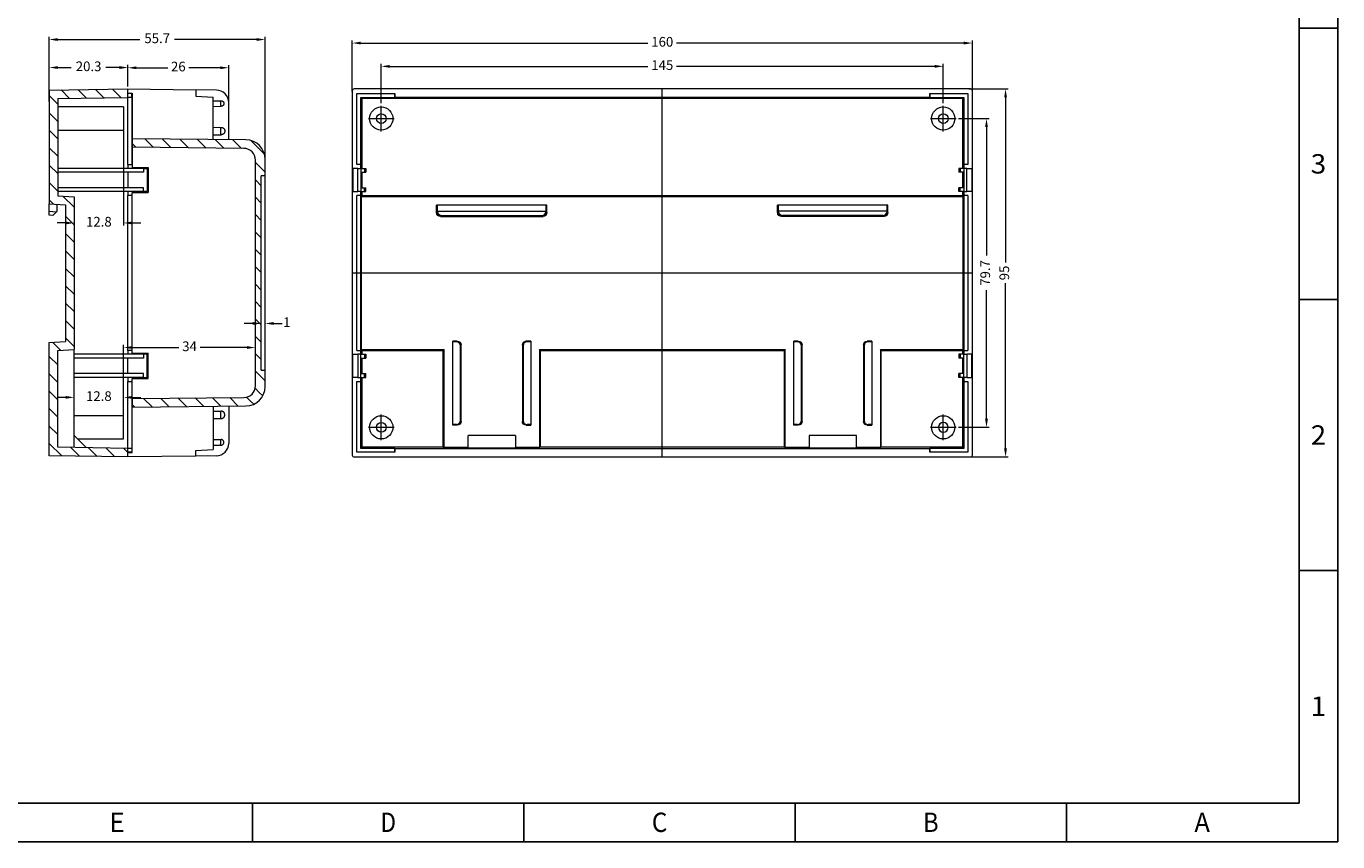
# Model space of a CAD drawing. Units: millimetres. Extents: x -259 to 335, y 280 to 700.
# Drawn here: x -3 to 335, y 280 to 491 of the extents above; entities that cross this region are included whole.
import ezdxf
from ezdxf.enums import TextEntityAlignment as Align
from ezdxf.lldxf.tags import DXFTag

# ---------------------------------------------------------------- set-up
doc = ezdxf.new("R2010")
doc.units = ezdxf.units.MM
doc.header["$MEASUREMENT"] = 0
doc.layers.get('0').update_dxf_attribs({"linetype": 'CONTINUOUS'})
doc.layers.get('Defpoints').update_dxf_attribs({"linetype": 'CONTINUOUS'})
doc.layers.add('1', color=7, linetype='CONTINUOUS')
doc.styles.add('ROMANC', font='romanc.shx', dxfattribs={"bigfont": 'gbcbig.shx'})
doc.styles.add('TEXTSTYLE_0', font='txt', dxfattribs={"width": 0.8})
tags = doc.linetypes.add('CENTER', pattern=[47.5, 22, -8.5, 8.5, -8.5]).pattern_tags.tags
tags[10:11] = [DXFTag(74, 4), DXFTag(75, 0), DXFTag(340, '0'), DXFTag(46, 0.0), DXFTag(50, 0.0), DXFTag(44, 0.0), DXFTag(45, 0.0)]
tags[8:9] = [DXFTag(74, 4), DXFTag(75, 0), DXFTag(340, '0'), DXFTag(46, 0.0), DXFTag(50, 0.0), DXFTag(44, 0.0), DXFTag(45, 0.0)]
tags[6:7] = [DXFTag(74, 4), DXFTag(75, 0), DXFTag(340, '0'), DXFTag(46, 0.0), DXFTag(50, 0.0), DXFTag(44, 0.0), DXFTag(45, 0.0)]
tags[4:5] = [DXFTag(74, 4), DXFTag(75, 0), DXFTag(340, '0'), DXFTag(46, 0.0), DXFTag(50, 0.0), DXFTag(44, 0.0), DXFTag(45, 0.0)]
doc.dimstyles.new('YanXiu', dxfattribs={"dimtxt": 2.5, "dimasz": 2.2, "dimexe": 0.66, "dimexo": 0.66, "dimgap": 0.66, "dimtad": 0, "dimdec": 1, "dimzin": 0, "dimdsep": 46, "dimtxsty": 'ROMANC', "dimcen": 0, "dimclrd": 131, "dimclre": 131, "dimclrt": 42, "dimadec": 0, "dimazin": 0, "dimtfac": 1, "dimtdec": 4, "dimtofl": 0, "dimtmove": 0, "dimatfit": 3, "dimfxl": 0, "dimtolj": 1, "dimtzin": 0, "dimlwd": 0, "dimlwe": 0, "dimarcsym": 0})
pattern_1 = [(315, (0, 0), (2.245064, 2.245064), [])]

# ---------------------------------------------------------------- blocks, each defined once
blk = doc.blocks.new('*D21')
at = {"color": 131, "lineweight": 5}
for p, q in [((3.01, 471.44), (3.01, 488.06)), ((5.21, 487.4), (26.39, 487.4)), ((56.51, 487.4), (35.33, 487.4)), ((58.71, 455.03), (58.71, 488.06))]:
    blk.add_line(p, q, dxfattribs=at)
at = {"color": 131, "lineweight": 18}
for points in [[(5.21, 487.77), (5.21, 487.03), (3.01, 487.4)], [(56.51, 487.77), (56.51, 487.03), (58.71, 487.4)]]:
    blk.add_solid(points, dxfattribs=at)
at = {"layer": 'Defpoints', "color": 0, "lineweight": 18}
for p in [(58.71, 487.4), (3.01, 470.78), (58.71, 454.37)]:
    blk.add_point(p, dxfattribs=at)
at = {"color": 42, "lineweight": 18, "insert": (30.86, 487.4), "char_height": 2.5, "attachment_point": 5, "style": 'ROMANC'}
blk.add_mtext('55.7', dxfattribs=at)
blk = doc.blocks.new('*D22')
at = {"color": 131, "lineweight": 5}
for p, q in [((3.01, 480.41), (3.01, 480.83)), ((23.31, 475.31), (23.31, 480.83)), ((5.21, 480.17), (8.69, 480.17)), ((21.11, 480.17), (17.63, 480.17))]:
    blk.add_line(p, q, dxfattribs=at)
at = {"color": 131, "lineweight": 18}
for points in [[(5.21, 480.54), (5.21, 479.8), (3.01, 480.17)], [(21.11, 480.54), (21.11, 479.8), (23.31, 480.17)]]:
    blk.add_solid(points, dxfattribs=at)
at = {"layer": 'Defpoints', "color": 0, "lineweight": 18}
for p in [(3.01, 480.17), (3.01, 479.75), (23.31, 474.65)]:
    blk.add_point(p, dxfattribs=at)
at = {"color": 42, "lineweight": 18, "insert": (13.16, 480.17), "char_height": 2.5, "attachment_point": 5, "style": 'ROMANC'}
blk.add_mtext('20.3', dxfattribs=at)
blk = doc.blocks.new('*D23')
at = {"color": 131, "lineweight": 5}
for p, q in [((23.31, 478.73), (23.31, 480.77)), ((49.31, 467), (49.31, 480.77)), ((25.51, 480.11), (33.63, 480.11)), ((47.11, 480.11), (38.99, 480.11))]:
    blk.add_line(p, q, dxfattribs=at)
at = {"color": 131, "lineweight": 18}
for points in [[(25.51, 480.48), (25.51, 479.75), (23.31, 480.11)], [(47.11, 480.48), (47.11, 479.75), (49.31, 480.11)]]:
    blk.add_solid(points, dxfattribs=at)
at = {"layer": 'Defpoints', "color": 0, "lineweight": 18}
for p in [(23.31, 480.11), (23.31, 478.07), (49.31, 466.34)]:
    blk.add_point(p, dxfattribs=at)
at = {"color": 42, "lineweight": 18, "insert": (36.31, 480.11), "char_height": 2.5, "attachment_point": 5, "style": 'ROMANC'}
blk.add_mtext('26', dxfattribs=at)
blk = doc.blocks.new('*D24')
at = {"color": 131, "lineweight": 5}
for p, q in [((55.51, 414.11), (53.31, 414.11)), ((57.71, 412.08), (57.71, 414.77)), ((58.71, 412.08), (58.71, 414.77)), ((60.91, 414.11), (63.11, 414.11))]:
    blk.add_line(p, q, dxfattribs=at)
at = {"color": 131, "lineweight": 18}
for points in [[(55.51, 414.48), (55.51, 413.74), (57.71, 414.11)], [(60.91, 414.48), (60.91, 413.74), (58.71, 414.11)]]:
    blk.add_solid(points, dxfattribs=at)
at = {"layer": 'Defpoints', "color": 0, "lineweight": 18}
for p in [(58.71, 414.11), (57.71, 411.42), (58.71, 411.42)]:
    blk.add_point(p, dxfattribs=at)
at = {"color": 42, "lineweight": 18, "insert": (64.31, 414.11), "char_height": 2.5, "attachment_point": 5, "style": 'ROMANC'}
blk.add_mtext('1', dxfattribs=at)
blk = doc.blocks.new('*D25')
at = {"color": 131, "lineweight": 5}
for p, q in [((7.21, 395.03), (5.01, 395.03)), ((9.41, 393.76), (9.41, 395.69)), ((22.21, 387.96), (22.21, 395.69)), ((24.41, 395.03), (26.61, 395.03))]:
    blk.add_line(p, q, dxfattribs=at)
at = {"color": 131, "lineweight": 18}
for points in [[(7.21, 395.4), (7.21, 394.66), (9.41, 395.03)], [(24.41, 395.4), (24.41, 394.66), (22.21, 395.03)]]:
    blk.add_solid(points, dxfattribs=at)
at = {"layer": 'Defpoints', "color": 0, "lineweight": 18}
for p in [(9.41, 395.03), (9.41, 393.1), (22.21, 387.3)]:
    blk.add_point(p, dxfattribs=at)
at = {"color": 42, "lineweight": 18, "insert": (15.81, 395.03), "char_height": 2.5, "attachment_point": 5, "style": 'ROMANC'}
blk.add_mtext('12.8', dxfattribs=at)
blk = doc.blocks.new('*D26')
at = {"color": 131, "lineweight": 5}
for p, q in [((22.21, 394.21), (22.21, 408.55)), ((24.41, 407.89), (36.47, 407.89)), ((54.01, 407.89), (41.95, 407.89)), ((56.21, 403.47), (56.21, 408.55))]:
    blk.add_line(p, q, dxfattribs=at)
at = {"color": 131, "lineweight": 18}
for points in [[(24.41, 408.26), (24.41, 407.53), (22.21, 407.89)], [(54.01, 408.26), (54.01, 407.53), (56.21, 407.89)]]:
    blk.add_solid(points, dxfattribs=at)
at = {"layer": 'Defpoints', "color": 0, "lineweight": 18}
for p in [(56.21, 407.89), (56.21, 402.81), (22.21, 393.55)]:
    blk.add_point(p, dxfattribs=at)
at = {"color": 42, "lineweight": 18, "insert": (39.21, 407.89), "char_height": 2.5, "attachment_point": 5, "style": 'ROMANC'}
blk.add_mtext('34', dxfattribs=at)
blk = doc.blocks.new('*D27')
at = {"color": 131, "lineweight": 5}
for p, q in [((88.68, 470.96), (88.68, 481.14)), ((233.68, 470.96), (233.68, 481.14)), ((90.88, 480.48), (157.49, 480.48)), ((231.48, 480.48), (164.88, 480.48))]:
    blk.add_line(p, q, dxfattribs=at)
at = {"color": 131, "lineweight": 18}
for points in [[(90.88, 480.85), (90.88, 480.11), (88.68, 480.48)], [(231.48, 480.85), (231.48, 480.11), (233.68, 480.48)]]:
    blk.add_solid(points, dxfattribs=at)
at = {"layer": 'Defpoints', "color": 0, "lineweight": 18}
for p in [(233.68, 480.48), (88.68, 470.3), (233.68, 470.3)]:
    blk.add_point(p, dxfattribs=at)
at = {"color": 42, "lineweight": 18, "insert": (161.18, 480.48), "char_height": 2.5, "attachment_point": 5, "style": 'ROMANC'}
blk.add_mtext('145', dxfattribs=at)
blk = doc.blocks.new('*D28')
at = {"color": 131, "lineweight": 5}
for p, q in [((237.64, 467), (245.49, 467)), ((244.83, 464.8), (244.83, 431.62)), ((244.83, 389.5), (244.83, 422.68)), ((237.64, 387.3), (245.49, 387.3))]:
    blk.add_line(p, q, dxfattribs=at)
at = {"color": 131, "lineweight": 18}
for points in [[(244.47, 464.8), (245.2, 464.8), (244.83, 467)], [(244.47, 389.5), (245.2, 389.5), (244.83, 387.3)]]:
    blk.add_solid(points, dxfattribs=at)
at = {"layer": 'Defpoints', "color": 0, "lineweight": 18}
for p in [(236.98, 467), (236.98, 387.3), (244.83, 387.3)]:
    blk.add_point(p, dxfattribs=at)
at = {"color": 42, "lineweight": 18, "insert": (244.83, 427.15), "char_height": 2.5, "attachment_point": 5, "rotation": 90, "style": 'ROMANC'}
blk.add_mtext('79.7', dxfattribs=at)
blk = doc.blocks.new('*D29')
at = {"color": 131, "lineweight": 5}
for p, q in [((240.28, 474.65), (250.41, 474.65)), ((249.75, 472.45), (249.75, 429.84)), ((249.75, 381.85), (249.75, 424.47)), ((240.69, 379.65), (250.41, 379.65))]:
    blk.add_line(p, q, dxfattribs=at)
at = {"color": 131, "lineweight": 18}
for points in [[(249.38, 472.45), (250.11, 472.45), (249.75, 474.65)], [(249.38, 381.85), (250.11, 381.85), (249.75, 379.65)]]:
    blk.add_solid(points, dxfattribs=at)
at = {"layer": 'Defpoints', "color": 0, "lineweight": 18}
for p in [(239.62, 474.65), (240.03, 379.65), (249.75, 379.65)]:
    blk.add_point(p, dxfattribs=at)
at = {"color": 42, "lineweight": 18, "insert": (249.75, 427.15), "char_height": 2.5, "attachment_point": 5, "rotation": 90, "style": 'ROMANC'}
blk.add_mtext('95', dxfattribs=at)
blk = doc.blocks.new('*D30')
at = {"color": 131, "lineweight": 5}
for p, q in [((81.18, 474.01), (81.18, 487.15)), ((83.38, 486.49), (157.49, 486.49)), ((238.98, 486.49), (164.88, 486.49)), ((241.18, 474.01), (241.18, 487.15))]:
    blk.add_line(p, q, dxfattribs=at)
at = {"color": 131, "lineweight": 18}
for points in [[(83.38, 486.86), (83.38, 486.13), (81.18, 486.49)], [(238.98, 486.86), (238.98, 486.13), (241.18, 486.49)]]:
    blk.add_solid(points, dxfattribs=at)
at = {"layer": 'Defpoints', "color": 0, "lineweight": 18}
for p in [(241.18, 486.49), (81.18, 473.35), (241.18, 473.35)]:
    blk.add_point(p, dxfattribs=at)
at = {"color": 42, "lineweight": 18, "insert": (161.18, 486.49), "char_height": 2.5, "attachment_point": 5, "style": 'ROMANC'}
blk.add_mtext('160', dxfattribs=at)
blk = doc.blocks.new('SUN_6HWZ35TKK40GSGJE8VEUYAXIAKM')
at = {"color": 7, "linetype": 'Continuous'}
for p, q in [((0, 0), (0, 420)), ((-10, 10), (-10, 410)), ((-10, 210), (0, 210)), ((-10, 140), (0, 140)), ((-10, 70), (0, 70)), ((-584, 10), (-10, 10)), ((-280, 0), (-280, 10)), ((-210, 0), (-210, 10)), ((-140, 0), (-140, 10)), ((-70, 0), (-70, 10)), ((-594, 0), (0, 0))]:
    blk.add_line(p, q, dxfattribs=at)
at = {"color": 2, "style": 'TEXTSTYLE_0'}
for s, width, p, p2 in [('3', 1.029662, (-6.99, 172.5), (-2.99, 172.5)), ('2', 1.029662, (-6.99, 102.5), (-2.99, 102.5)), ('1', 1.029662, (-6.99, 32.5), (-2.99, 32.5)), ('E', 0.858525, (-316.99, 2.53), (-312.99, 2.53)), ('D', 0.792988, (-246.99, 2.53), (-242.99, 2.53)), ('C', 0.792988, (-176.99, 2.53), (-172.99, 2.53)), ('B', 0.858525, (-106.99, 2.53), (-102.99, 2.53)), ('A', 0.858525, (-36.99, 2.53), (-32.99, 2.53))]:
    blk.add_text(s, height=5, dxfattribs=dict(at, width=width)).set_placement(p, p2, align=Align.FIT)
blk = doc.blocks.new('*D35')
at = {"color": 131, "lineweight": 5}
for p, q in [((22.21, 466.34), (22.21, 439.39)), ((7.21, 440.05), (5.01, 440.05)), ((9.41, 442.71), (9.41, 439.39)), ((24.41, 440.05), (26.61, 440.05))]:
    blk.add_line(p, q, dxfattribs=at)
at = {"color": 131, "lineweight": 18}
for points in [[(7.21, 440.42), (7.21, 439.68), (9.41, 440.05)], [(24.41, 440.42), (24.41, 439.68), (22.21, 440.05)]]:
    blk.add_solid(points, dxfattribs=at)
at = {"layer": 'Defpoints', "color": 0, "lineweight": 18}
for p in [(22.21, 467), (9.41, 443.37), (9.41, 440.05)]:
    blk.add_point(p, dxfattribs=at)
at = {"color": 42, "lineweight": 18, "insert": (15.81, 440.05), "char_height": 2.5, "attachment_point": 5, "style": 'ROMANC'}
blk.add_mtext('12.8', dxfattribs=at)

msp = doc.modelspace()

# ---------------------------------------------------------------- hatches: boundary and pattern name
at = {"layer": '1', "lineweight": 13}
h = msp.add_hatch(dxfattribs=at)
h.set_pattern_fill('ANSI31', color=4, angle=-90, style=0)
h.set_pattern_definition(pattern_1)
h.paths.add_polyline_path([(3.01, 409.23), (7.21, 409.45), (7.21, 444.75), (3.01, 444.97), (3.01, 474.33), (23.31, 474.65), (23.31, 472.45), (5.21, 472.17), (5.21, 447.06), (9.41, 446.84), (9.41, 407.36), (5.21, 407.14), (5.21, 382.14), (23.31, 381.85), (23.31, 379.65), (3.01, 379.97)])
h = msp.add_hatch(dxfattribs=at)
h.set_pattern_fill('ANSI31', color=4, angle=-90, style=0)
h.set_pattern_definition(pattern_1)
edge = h.paths.add_edge_path()
edge.add_line((24.41, 461.8), (53.76, 461.49))
edge.add_ellipse((53.71, 456.5), major_axis=(-5, 0), ratio=1, start_angle=180.0001, end_angle=269.4, ccw=False)
edge.add_line((58.71, 456.5), (58.71, 452.25))
edge.add_line((58.71, 452.25), (57.71, 452.25))
edge.add_line((57.71, 452.25), (57.71, 402.05))
edge.add_line((57.71, 402.05), (58.71, 402.05))
edge.add_line((58.71, 402.05), (58.71, 397.81))
edge.add_ellipse((53.71, 397.81), major_axis=(-5, 0), ratio=1, start_angle=90.6, end_angle=179.9999, ccw=False)
edge.add_line((53.76, 392.81), (24.41, 392.5))
edge.add_line((24.41, 392.5), (24.41, 394.7))
edge.add_line((24.41, 394.7), (53.24, 395))
edge.add_arc((53.21, 398), 3, 270.6001, 360)
edge.add_line((56.21, 398), (56.21, 456.3))
edge.add_arc((53.21, 456.3), 3, 0.0001, 89.4)
edge.add_line((53.24, 459.3), (24.41, 459.6))
edge.add_line((24.41, 459.6), (24.41, 461.8))

# ---------------------------------------------------------------- linework, layer by layer
at = {"layer": '1', "color": 7, "linetype": 'Continuous', "lineweight": 13}
for p, q in [((3.01, 474.33), (23.31, 474.65)), ((3.01, 474.33), (3.01, 444.97)), ((23.31, 474.65), (40.81, 474.41)), ((23.31, 472.45), (23.31, 474.65)), ((40.81, 474.41), (40.81, 472.77)), ((46.15, 474.34), (40.81, 474.41)), ((81.18, 474.15), (81.18, 380.15)), ((240.68, 474.65), (81.68, 474.65)), ((241.18, 380.15), (241.18, 474.15)), ((5.21, 472.17), (23.31, 472.45)), ((5.21, 472.17), (5.21, 447.06)), ((23.31, 473.52), (24.41, 473.52)), ((24.31, 473.45), (23.31, 473.45)), ((24.31, 472.45), (23.31, 472.45)), ((23.31, 455.15), (23.31, 472.45)), ((24.31, 472.45), (24.31, 473.45)), ((24.31, 472.45), (24.31, 455.15)), ((24.41, 473.52), (24.41, 461.8)), ((40.81, 472.77), (45.31, 472.53)), ((45.31, 461.58), (45.31, 472.53)), ((45.31, 471.61), (47.36, 471.6)), ((47.31, 470.17), (47.31, 470.94)), ((49.31, 461.54), (49.31, 471.14)), ((82.38, 455.15), (82.38, 473.45)), ((82.38, 473.45), (92.17, 473.45)), ((83.38, 455.15), (83.38, 472.45)), ((83.38, 472.45), (92.17, 472.45)), ((83.67, 472.17), (83.38, 472.45)), ((238.7, 472.17), (83.67, 472.17)), ((83.67, 472.17), (83.67, 454.15)), ((92.17, 473.45), (92.17, 472.45)), ((92.17, 472.45), (92.17, 473.45)), ((92.17, 473.45), (92.17, 473.45)), ((92.17, 472.45), (92.17, 472.45)), ((230.19, 472.45), (92.17, 472.45)), ((230.19, 473.45), (230.19, 472.45)), ((230.2, 473.45), (230.19, 473.45)), ((230.2, 472.45), (230.19, 472.45)), ((230.2, 472.45), (230.2, 473.45)), ((230.2, 473.45), (239.98, 473.45)), ((230.2, 472.45), (238.98, 472.45)), ((238.7, 472.17), (238.98, 472.45)), ((238.7, 454.15), (238.7, 472.17)), ((238.98, 472.45), (238.98, 455.15)), ((239.98, 473.45), (239.98, 455.15)), ((22.21, 470), (5.21, 470)), ((22.21, 470), (22.21, 464)), ((45.31, 470.15), (47.36, 470.17)), ((5.21, 464), (22.21, 464)), ((45.31, 464.75), (47.37, 464.73)), ((47.31, 462.83), (47.31, 464.73)), ((53.76, 461.49), (24.41, 461.8)), ((24.41, 461.8), (24.41, 459.6)), ((45.31, 462.82), (47.37, 462.83)), ((53.24, 459.3), (24.41, 459.6)), ((24.41, 459.6), (24.41, 454.4)), ((27.31, 454.15), (5.21, 454.15)), ((23.31, 455.15), (23.31, 454.15)), ((23.31, 455.15), (24.31, 455.15)), ((24.41, 454.4), (28.51, 454.4)), ((25.86, 454.4), (25.86, 454.15)), ((27.31, 454.15), (28.31, 454.15)), ((27.31, 454.15), (27.31, 453.15)), ((28.31, 454.15), (28.31, 448.15)), ((28.51, 454.4), (28.51, 447.9)), ((56.21, 398), (56.21, 456.3)), ((58.71, 452.25), (58.71, 456.5)), ((81.3, 454.15), (81.3, 448.15)), ((81.3, 454.15), (81.31, 454.15)), ((81.31, 454.15), (81.31, 448.15)), ((82.61, 454.15), (81.31, 454.15)), ((83.38, 455.15), (82.38, 455.15)), ((82.61, 448.15), (82.61, 454.15)), ((82.61, 454.15), (83.38, 454.15)), ((83.38, 454.15), (83.38, 455.15)), ((83.38, 454.15), (83.38, 448.15)), ((83.38, 454.15), (84.32, 454.15)), ((84.32, 454.15), (84.32, 453.15)), ((84.32, 454.15), (84.67, 454.15)), ((84.67, 454.15), (84.67, 453.15)), ((237.7, 454.15), (237.7, 453.15)), ((238.04, 454.15), (237.7, 454.15)), ((238.04, 454.15), (238.04, 453.15)), ((238.98, 454.15), (238.04, 454.15)), ((239.98, 455.15), (238.98, 455.15)), ((238.98, 455.15), (238.98, 454.15)), ((238.98, 454.15), (238.98, 448.15)), ((239.75, 454.15), (238.98, 454.15)), ((239.75, 448.15), (239.75, 454.15)), ((239.75, 454.15), (241.05, 454.15)), ((241.05, 454.15), (241.05, 448.15)), ((241.06, 454.15), (241.05, 454.15)), ((241.06, 454.15), (241.06, 448.15)), ((27.31, 453.15), (5.21, 453.15)), ((23.31, 453.15), (23.31, 449.15)), ((58.71, 452.25), (57.71, 452.25)), ((57.71, 402.05), (57.71, 452.25)), ((58.71, 402.05), (58.71, 452.25)), ((83.38, 453.15), (84.32, 453.15)), ((83.67, 453.15), (83.67, 449.15)), ((84.32, 453.15), (84.67, 453.15)), ((238.04, 453.15), (237.7, 453.15)), ((238.98, 453.15), (238.04, 453.15)), ((238.7, 449.15), (238.7, 453.15)), ((27.31, 449.15), (5.21, 449.15)), ((27.31, 448.15), (5.21, 448.15)), ((5.21, 447.06), (9.41, 446.84)), ((9.41, 446.84), (9.41, 407.36)), ((23.31, 448.15), (23.31, 447.15)), ((23.31, 407.15), (23.31, 447.15)), ((24.31, 447.15), (23.31, 447.15)), ((24.31, 447.15), (24.31, 407.15)), ((24.41, 406.4), (24.41, 447.9)), ((24.41, 447.9), (28.51, 447.9)), ((25.86, 448.15), (25.86, 447.9)), ((27.31, 448.15), (27.31, 449.15)), ((28.31, 448.15), (27.31, 448.15)), ((81.3, 448.15), (81.31, 448.15)), ((81.31, 448.15), (82.61, 448.15)), ((82.38, 407.15), (82.38, 447.15)), ((83.38, 447.15), (82.38, 447.15)), ((83.38, 448.15), (82.61, 448.15)), ((83.38, 449.15), (84.32, 449.15)), ((83.38, 448.15), (84.32, 448.15)), ((83.38, 447.15), (83.38, 448.15)), ((83.38, 407.15), (83.38, 447.15)), ((83.67, 447.06), (83.6, 446.84)), ((83.6, 407.36), (83.6, 446.84)), ((238.76, 446.84), (83.6, 446.84)), ((83.67, 448.15), (83.67, 447.06)), ((238.7, 447.06), (83.67, 447.06)), ((84.32, 448.15), (84.32, 449.15)), ((84.32, 449.15), (84.67, 449.15)), ((84.32, 448.15), (84.67, 448.15)), ((84.67, 448.15), (84.67, 449.15)), ((238.04, 449.15), (237.7, 449.15)), ((237.7, 448.15), (237.7, 449.15)), ((238.04, 448.15), (237.7, 448.15)), ((238.04, 448.15), (238.04, 449.15)), ((238.98, 449.15), (238.04, 449.15)), ((238.98, 448.15), (238.04, 448.15)), ((238.7, 447.06), (238.7, 448.15)), ((238.76, 446.84), (238.7, 447.06)), ((238.76, 446.84), (238.76, 407.36)), ((238.98, 448.15), (239.75, 448.15)), ((238.98, 448.15), (238.98, 447.15)), ((238.98, 447.15), (238.98, 407.15)), ((239.98, 447.15), (238.98, 447.15)), ((241.05, 448.15), (239.75, 448.15)), ((239.98, 447.15), (239.98, 407.15)), ((241.06, 448.15), (241.05, 448.15)), ((3.01, 444.97), (7.21, 444.75)), ((3.01, 443.06), (3.01, 444.97)), ((5.01, 443.06), (5.01, 444.87)), ((7.21, 444.75), (7.21, 409.45)), ((102.95, 442.73), (102.95, 444.64)), ((131.41, 444.64), (102.95, 444.64)), ((103.07, 444.64), (103.07, 442.84)), ((103.18, 443.06), (103.18, 444.64)), ((131.18, 443.06), (131.18, 444.64)), ((131.29, 444.64), (131.29, 442.84)), ((131.41, 442.73), (131.41, 444.64)), ((190.95, 442.73), (190.95, 444.64)), ((219.41, 444.64), (190.95, 444.64)), ((191.07, 444.64), (191.07, 442.84)), ((191.18, 443.06), (191.18, 444.64)), ((219.18, 443.06), (219.18, 444.64)), ((219.29, 444.64), (219.29, 442.84)), ((219.41, 442.73), (219.41, 444.64)), ((3.01, 443.06), (4.91, 442.96)), ((3.01, 442.06), (3.01, 443.06)), ((3.96, 442.01), (3.01, 442.06)), ((4.91, 442.96), (3.96, 442.01)), ((4.91, 442.96), (5.01, 443.06)), ((102.95, 442.73), (103.07, 442.84)), ((103.18, 443.06), (131.18, 443.06)), ((103.19, 442.96), (103.18, 443.06)), ((104.07, 441.84), (103.95, 441.73)), ((103.95, 441.73), (130.41, 441.73)), ((130.3, 441.84), (104.07, 441.84)), ((104.24, 442.01), (130.13, 442.01)), ((130.41, 441.73), (130.3, 441.84)), ((131.17, 442.96), (131.18, 443.06)), ((131.29, 442.84), (131.41, 442.73)), ((190.95, 442.73), (191.07, 442.84)), ((219.18, 443.06), (191.18, 443.06)), ((191.19, 442.96), (191.18, 443.06)), ((192.07, 441.84), (191.95, 441.73)), ((218.41, 441.73), (191.95, 441.73)), ((192.07, 441.84), (218.3, 441.84)), ((218.13, 442.01), (192.24, 442.01)), ((218.41, 441.73), (218.3, 441.84)), ((219.17, 442.96), (219.18, 443.06)), ((219.29, 442.84), (219.41, 442.73)), ((108.28, 409.56), (107.11, 409.56)), ((107.11, 387.83), (107.11, 409.56)), ((108.17, 409.45), (108.28, 409.56)), ((127.26, 409.54), (126.08, 409.54)), ((127.26, 409.54), (127.26, 387.83)), ((196.28, 409.56), (195.11, 409.56)), ((195.11, 387.83), (195.11, 409.56)), ((196.17, 409.45), (196.28, 409.56)), ((214.08, 409.56), (214.2, 409.45)), ((215.26, 409.56), (214.08, 409.56)), ((215.26, 409.56), (215.26, 387.83)), ((3.01, 409.23), (7.21, 409.45)), ((3.01, 379.97), (3.01, 409.23)), ((5.21, 407.14), (9.41, 407.36)), ((5.21, 382.14), (5.21, 407.14)), ((9.41, 382.07), (9.41, 407.36)), ((27.31, 406.15), (9.41, 406.15)), ((23.31, 407.15), (23.31, 406.15)), ((24.31, 407.15), (23.31, 407.15)), ((24.41, 406.4), (28.51, 406.4)), ((25.86, 406.15), (25.86, 406.4)), ((27.31, 406.15), (27.31, 405.15)), ((28.31, 406.15), (27.31, 406.15)), ((28.31, 400.15), (28.31, 406.15)), ((28.51, 399.9), (28.51, 406.4)), ((81.3, 400.15), (81.3, 406.15)), ((81.3, 406.15), (81.31, 406.15)), ((81.31, 400.15), (81.31, 406.15)), ((81.31, 406.15), (82.61, 406.15)), ((82.38, 407.15), (83.38, 407.15)), ((82.61, 406.15), (82.61, 400.15)), ((83.38, 406.15), (82.61, 406.15)), ((83.38, 406.15), (83.38, 407.15)), ((83.38, 400.15), (83.38, 406.15)), ((83.38, 406.15), (84.32, 406.15)), ((83.6, 407.36), (83.67, 407.14)), ((83.6, 407.36), (104.9, 407.36)), ((83.67, 407.14), (83.67, 406.15)), ((83.67, 407.14), (104.68, 407.14)), ((84.32, 406.15), (84.32, 405.15)), ((84.32, 406.15), (84.67, 406.15)), ((84.67, 406.15), (84.67, 405.15)), ((104.9, 407.36), (104.68, 407.14)), ((104.68, 382.14), (104.68, 407.14)), ((104.9, 382.07), (104.9, 407.36)), ((108.17, 409.45), (107.11, 409.45)), ((108.08, 409.36), (107.11, 409.36)), ((109.08, 389.03), (109.08, 408.36)), ((109.28, 408.56), (109.17, 408.45)), ((109.17, 388.95), (109.17, 408.45)), ((109.28, 388.83), (109.28, 408.56)), ((125.08, 408.54), (125.08, 388.83)), ((125.2, 408.54), (125.08, 408.54)), ((125.2, 408.54), (125.2, 388.95)), ((125.28, 408.36), (125.28, 389.03)), ((127.26, 409.36), (126.28, 409.36)), ((129.46, 407.36), (192.9, 407.36)), ((129.46, 407.36), (129.46, 382.07)), ((129.68, 407.14), (129.46, 407.36)), ((129.68, 407.14), (129.68, 382.14)), ((129.68, 407.14), (192.68, 407.14)), ((192.9, 407.36), (192.68, 407.14)), ((192.68, 382.14), (192.68, 407.14)), ((192.9, 382.07), (192.9, 407.36)), ((196.17, 409.45), (195.11, 409.45)), ((196.08, 409.36), (195.11, 409.36)), ((197.08, 389.03), (197.08, 408.36)), ((197.28, 408.56), (197.17, 408.45)), ((197.17, 388.95), (197.17, 408.45)), ((197.28, 388.83), (197.28, 408.56)), ((213.2, 408.45), (213.08, 408.56)), ((213.08, 408.56), (213.08, 388.83)), ((213.2, 408.45), (213.2, 388.95)), ((213.28, 408.36), (213.28, 389.03)), ((215.26, 409.45), (214.2, 409.45)), ((215.26, 409.36), (214.28, 409.36)), ((217.46, 407.36), (238.76, 407.36)), ((217.46, 407.36), (217.46, 382.07)), ((217.68, 407.14), (217.46, 407.36)), ((217.68, 407.14), (238.7, 407.14)), ((217.68, 382.14), (217.68, 407.14)), ((237.7, 406.15), (237.7, 405.15)), ((238.04, 406.15), (237.7, 406.15)), ((238.04, 406.15), (238.04, 405.15)), ((238.98, 406.15), (238.04, 406.15)), ((238.7, 407.14), (238.76, 407.36)), ((238.7, 406.15), (238.7, 407.14)), ((238.98, 407.15), (239.98, 407.15)), ((238.98, 407.15), (238.98, 406.15)), ((238.98, 400.15), (238.98, 406.15)), ((238.98, 406.15), (239.75, 406.15)), ((239.75, 406.15), (239.75, 400.15)), ((241.05, 406.15), (239.75, 406.15)), ((241.05, 400.15), (241.05, 406.15)), ((241.06, 406.15), (241.05, 406.15)), ((241.06, 400.15), (241.06, 406.15)), ((27.31, 405.15), (9.41, 405.15)), ((23.31, 401.15), (23.31, 405.15)), ((83.38, 405.15), (84.32, 405.15)), ((83.67, 405.15), (83.67, 401.15)), ((84.32, 405.15), (84.67, 405.15)), ((238.04, 405.15), (237.7, 405.15)), ((238.98, 405.15), (238.04, 405.15)), ((238.7, 401.15), (238.7, 405.15)), ((27.31, 401.15), (9.41, 401.15)), ((27.31, 400.15), (9.41, 400.15)), ((23.31, 400.15), (23.31, 399.15)), ((24.41, 399.9), (28.51, 399.9)), ((24.41, 394.7), (24.41, 399.9)), ((25.86, 399.9), (25.86, 400.15)), ((27.31, 400.15), (27.31, 401.15)), ((27.31, 400.15), (28.31, 400.15)), ((57.71, 402.05), (58.71, 402.05)), ((58.71, 397.81), (58.71, 402.05)), ((81.3, 400.15), (81.31, 400.15)), ((82.61, 400.15), (81.31, 400.15)), ((82.61, 400.15), (83.38, 400.15)), ((83.38, 401.15), (84.32, 401.15)), ((83.38, 400.15), (84.32, 400.15)), ((83.38, 399.15), (83.38, 400.15)), ((83.67, 400.15), (83.67, 382.14)), ((84.32, 400.15), (84.32, 401.15)), ((84.32, 401.15), (84.67, 401.15)), ((84.32, 400.15), (84.67, 400.15)), ((84.67, 400.15), (84.67, 401.15)), ((237.7, 400.15), (237.7, 401.15)), ((238.04, 401.15), (237.7, 401.15)), ((238.04, 400.15), (237.7, 400.15)), ((238.04, 400.15), (238.04, 401.15)), ((238.98, 401.15), (238.04, 401.15)), ((238.98, 400.15), (238.04, 400.15)), ((238.7, 382.14), (238.7, 400.15)), ((239.75, 400.15), (238.98, 400.15)), ((238.98, 400.15), (238.98, 399.15)), ((239.75, 400.15), (241.05, 400.15)), ((241.06, 400.15), (241.05, 400.15)), ((23.31, 381.85), (23.31, 399.15)), ((23.31, 399.15), (24.31, 399.15)), ((24.31, 399.15), (24.31, 381.85)), ((82.38, 380.85), (82.38, 399.15)), ((82.38, 399.15), (83.38, 399.15)), ((83.38, 381.85), (83.38, 399.15)), ((238.98, 399.15), (238.98, 381.85)), ((238.98, 399.15), (239.98, 399.15)), ((239.98, 399.15), (239.98, 380.85)), ((24.41, 394.7), (53.24, 395)), ((24.41, 394.7), (24.41, 392.5)), ((24.41, 392.5), (53.76, 392.81)), ((45.31, 392.72), (45.31, 381.57)), ((49.31, 392.76), (49.31, 383.16)), ((22.21, 390.3), (9.41, 390.3)), ((22.21, 384.3), (22.21, 390.3)), ((24.41, 380.78), (24.41, 392.5)), ((45.31, 391.48), (47.37, 391.47)), ((45.31, 389.56), (47.37, 389.57)), ((47.31, 389.57), (47.31, 391.47)), ((108.08, 388.03), (107.11, 388.03)), ((108.17, 387.95), (107.11, 387.95)), ((108.28, 387.83), (107.11, 387.83)), ((108.28, 387.83), (108.17, 387.95)), ((109.17, 388.95), (109.28, 388.83)), ((125.08, 388.83), (125.2, 388.95)), ((126.2, 387.95), (126.08, 387.83)), ((126.08, 387.83), (127.26, 387.83)), ((126.2, 387.95), (127.26, 387.95)), ((127.26, 388.03), (126.28, 388.03)), ((196.08, 388.03), (195.11, 388.03)), ((196.17, 387.95), (195.11, 387.95)), ((196.28, 387.83), (195.11, 387.83)), ((196.28, 387.83), (196.17, 387.95)), ((197.17, 388.95), (197.28, 388.83)), ((213.08, 388.83), (213.2, 388.95)), ((214.2, 387.95), (214.08, 387.83)), ((214.08, 387.83), (215.26, 387.83)), ((214.2, 387.95), (215.26, 387.95)), ((215.26, 388.03), (214.28, 388.03)), ((9.41, 385.22), (12.61, 382.02)), ((10.33, 384.3), (22.21, 384.3)), ((45.31, 384.15), (47.36, 384.14)), ((45.31, 382.69), (47.36, 382.71)), ((47.31, 383.36), (47.31, 384.14)), ((123.28, 385.22), (111.08, 385.22)), ((111.08, 382.02), (111.08, 385.22)), ((123.28, 385.22), (123.28, 382.02)), ((199.08, 385.22), (199.08, 382.02)), ((211.28, 385.22), (199.08, 385.22)), ((211.28, 382.02), (211.28, 385.22)), ((23.31, 379.65), (3.01, 379.97)), ((23.31, 381.85), (5.21, 382.14)), ((23.31, 379.65), (23.31, 381.85)), ((24.31, 381.85), (23.31, 381.85)), ((24.31, 380.85), (23.31, 380.85)), ((23.31, 380.78), (24.41, 380.78)), ((40.81, 379.89), (23.31, 379.65)), ((24.31, 381.85), (24.31, 380.85)), ((40.81, 381.34), (45.31, 381.57)), ((40.81, 379.89), (40.81, 381.34)), ((46.15, 379.96), (40.81, 379.89)), ((81.68, 379.65), (240.68, 379.65)), ((92.17, 380.85), (82.38, 380.85)), ((83.67, 382.14), (83.38, 381.85)), ((92.17, 381.85), (83.38, 381.85)), ((104.68, 382.14), (83.67, 382.14)), ((92.17, 380.85), (92.17, 381.85)), ((92.17, 381.85), (92.17, 380.85)), ((92.17, 381.85), (92.17, 381.85)), ((92.17, 381.85), (230.19, 381.85)), ((92.17, 380.85), (92.17, 380.85)), ((104.68, 382.14), (104.9, 382.07)), ((111.08, 382.07), (104.9, 382.07)), ((111.08, 382.02), (123.28, 382.02)), ((129.46, 382.07), (123.28, 382.07)), ((129.68, 382.14), (129.46, 382.07)), ((192.68, 382.14), (129.68, 382.14)), ((192.68, 382.14), (192.9, 382.07)), ((199.08, 382.07), (192.9, 382.07)), ((199.08, 382.02), (211.28, 382.02)), ((217.46, 382.07), (211.28, 382.07)), ((217.68, 382.14), (217.46, 382.07)), ((238.7, 382.14), (217.68, 382.14)), ((230.19, 380.85), (230.19, 381.85)), ((230.2, 381.85), (230.19, 381.85)), ((230.2, 380.85), (230.19, 380.85)), ((230.2, 381.85), (230.2, 380.85)), ((238.98, 381.85), (230.2, 381.85)), ((239.98, 380.85), (230.2, 380.85)), ((238.7, 382.14), (238.98, 381.85))]:
    msp.add_line(p, q, dxfattribs=at)
at = {"layer": '1', "color": 1, "linetype": 'CENTER', "lineweight": 18, "ltscale": 0.38}
for p, q in [((161.18, 379.65), (161.18, 474.65)), ((81.18, 427.15), (241.18, 427.15))]:
    msp.add_line(p, q, dxfattribs=at)
at = {"layer": '1', "color": 1, "linetype": 'CENTER', "lineweight": 18, "ltscale": 0.12}
for p, q in [((85.38, 467), (91.98, 467)), ((88.68, 463.7), (88.68, 470.3)), ((230.38, 467), (236.98, 467)), ((233.68, 463.7), (233.68, 470.3)), ((88.68, 384), (88.68, 390.6)), ((233.68, 384), (233.68, 390.6)), ((85.38, 387.3), (91.98, 387.3)), ((230.38, 387.3), (236.98, 387.3))]:
    msp.add_line(p, q, dxfattribs=at)
at = {"layer": '1', "color": 1, "linetype": 'CENTER', "lineweight": 18, "ltscale": 0.05}
for p, q in [((87.31, 467), (90.06, 467)), ((88.68, 465.63), (88.68, 468.38))]:
    msp.add_line(p, q, dxfattribs=at)
at = {"layer": '1', "color": 7, "linetype": 'Continuous', "lineweight": 13}
for centre, radius in [((88.68, 467), 3), ((88.68, 467), 1.25), ((233.68, 467), 3), ((233.68, 467), 1.25), ((88.68, 387.3), 3), ((233.68, 387.3), 3), ((88.68, 387.3), 1.25)]:
    msp.add_circle(centre, radius, dxfattribs=at)
at = {"layer": '1', "color": 7, "linetype": 'Continuous', "lineweight": 13, "extrusion": (0, 0, -1)}
msp.add_circle((-233.68, 387.3), 1.25, dxfattribs=at)
at = {"layer": '1', "color": 7, "linetype": 'Continuous', "lineweight": 13}
for centre, radius, start, end in [((46.11, 471.14), 3.2, 0, 89.2214), ((46.11, 470.94), 1.2, 0, 33.2469), ((53.71, 456.5), 5, 0.0001, 89.4), ((53.21, 456.3), 3, 0.0001, 89.4), ((53.21, 398), 3, 270.6001, 0), ((53.71, 397.81), 5, 270.6, 359.9999), ((46.11, 383.16), 3.2, 270.7786, 0), ((46.11, 383.36), 1.2, 326.7531, 0)]:
    msp.add_arc(centre, radius, start, end, dxfattribs=at)
for centre, major_axis, ratio, start_param, end_param in [((81.68, 474.15), (0.354, -0.354), 0.999753, 2.356318, 3.926867), ((240.68, 474.15), (-0.354, -0.354), 0.999753, 2.356318, 3.926867), ((104.07, 442.84), (-0.709, -0.709), 0.997265, 5.499157, 7.067214), ((104.19, 442.97), (0.944, -0.362), 0.932141, 3.534976, 5.103034), ((130.17, 442.97), (0.944, 0.362), 0.932141, 4.321744, 5.889801), ((130.29, 442.84), (0.709, -0.709), 0.997265, 5.499157, 7.067214), ((192.07, 442.84), (-0.709, -0.709), 0.997265, 5.499157, 7.067214), ((192.19, 442.97), (0.944, -0.362), 0.932141, 3.534976, 5.103034), ((218.17, 442.97), (0.944, 0.362), 0.932141, 4.321744, 5.889801), ((218.29, 442.84), (0.709, -0.709), 0.997265, 5.499157, 7.067214), ((126.2, 408.54), (-1, 0), 0.99863, 4.712389, 6.283185), ((108.08, 408.36), (0.709, 0.709), 0.997265, 5.499157, 7.067214), ((108.16, 408.44), (0.709, 0.709), 0.997265, 5.499157, 7.067214), ((126.28, 408.36), (-0.709, 0.709), 0.997265, 5.499157, 7.067214), ((196.08, 408.36), (0.709, 0.709), 0.997265, 5.499157, 7.067214), ((196.16, 408.44), (0.709, 0.709), 0.997265, 5.499157, 7.067214), ((214.2, 408.44), (-0.709, 0.709), 0.997265, 5.499157, 7.067214), ((214.28, 408.36), (-0.709, 0.709), 0.997265, 5.499157, 7.067214), ((108.08, 389.03), (-0.709, 0.709), 0.997265, 2.357564, 3.925621), ((108.16, 388.95), (-0.709, 0.709), 0.997265, 2.357564, 3.925621), ((126.2, 388.95), (0.709, 0.709), 0.997265, 2.357564, 3.925621), ((126.28, 389.03), (0.709, 0.709), 0.997265, 2.357564, 3.925621), ((196.08, 389.03), (-0.709, 0.709), 0.997265, 2.357564, 3.925621), ((196.16, 388.95), (-0.709, 0.709), 0.997265, 2.357564, 3.925621), ((214.2, 388.95), (0.709, 0.709), 0.997265, 2.357564, 3.925621), ((214.28, 389.03), (0.709, 0.709), 0.997265, 2.357564, 3.925621), ((81.68, 380.15), (0.354, 0.354), 0.999753, 2.356318, 3.926867), ((240.68, 380.15), (-0.354, 0.354), 0.999753, 2.356318, 3.926867)]:
    msp.add_ellipse(centre, major_axis=major_axis, ratio=ratio, start_param=start_param, end_param=end_param, dxfattribs=at)
at = {"layer": '1', "color": 7, "linetype": 'Continuous', "lineweight": 13, "extrusion": (0, 0, -1)}
for centre, major_axis, ratio, start_param, end_param in [((103.96, 442.73), (-0.709, -0.709), 0.997265, 5.499157, 7.067214), ((130.41, 442.73), (0.709, -0.709), 0.997265, 5.499157, 7.067214), ((191.96, 442.73), (-0.709, -0.709), 0.997265, 5.499157, 7.067214), ((218.41, 442.73), (0.709, -0.709), 0.997265, 5.499157, 7.067214), ((108.28, 408.56), (0.709, 0.709), 0.997265, 5.499157, 7.067214), ((126.08, 408.54), (-1, 0), 0.99863, 0, 1.570796), ((196.28, 408.56), (0.709, 0.709), 0.997265, 5.499157, 7.067214), ((214.08, 408.56), (-0.709, 0.709), 0.997265, 5.499157, 7.067214), ((108.28, 388.83), (-0.709, 0.709), 0.997265, 2.357564, 3.925621), ((126.08, 388.83), (0.709, 0.709), 0.997265, 2.357564, 3.925621), ((196.28, 388.83), (-0.709, 0.709), 0.997265, 2.357564, 3.925621), ((214.08, 388.83), (0.709, 0.709), 0.997265, 2.357564, 3.925621)]:
    msp.add_ellipse(centre, major_axis=major_axis, ratio=ratio, start_param=start_param, end_param=end_param, dxfattribs=at)
at = {"layer": '1', "color": 7, "linetype": 'Continuous', "lineweight": 13}
for points in [[(47.36, 471.6), (47.84, 471.6), (48.07, 471.24), (48.07, 470.88), (48.07, 470.53), (47.84, 470.17), (47.36, 470.17)], [(47.36, 382.71), (47.84, 382.71), (48.07, 383.07), (48.07, 383.42), (48.07, 383.78), (47.84, 384.13), (47.36, 384.14)]]:
    msp.add_rational_spline(points, [0.500005364418, 0.501091003418, 0.667755901814, 1, 0.667755901814, 0.501091003418, 0.500005364418], degree=3, knots=[0, 0, 0, 0, 0.5, 0.5, 0.5, 1, 1, 1, 1], dxfattribs=at)
for points in [[(47.37, 464.73), (47.43, 464.73), (47.49, 464.73), (47.58, 464.71), (47.61, 464.7), (47.67, 464.68), (47.7, 464.67), (47.79, 464.63), (47.84, 464.61), (47.9, 464.56), (47.92, 464.55), (47.94, 464.53), (47.95, 464.53), (47.99, 464.5), (48.01, 464.47), (48.08, 464.41), (48.12, 464.36), (48.16, 464.3), (48.17, 464.28), (48.18, 464.26), (48.21, 464.22), (48.24, 464.15), (48.26, 464.09), (48.27, 464.04), (48.28, 464.03), (48.29, 464), (48.29, 463.98), (48.3, 463.91), (48.31, 463.85), (48.31, 463.75), (48.31, 463.72), (48.3, 463.68), (48.3, 463.66), (48.3, 463.63), (48.3, 463.61), (48.28, 463.54), (48.26, 463.48), (48.23, 463.41), (48.23, 463.39), (48.21, 463.36), (48.21, 463.35), (48.18, 463.31), (48.17, 463.28), (48.12, 463.21), (48.08, 463.16), (48.02, 463.1), (48.01, 463.09), (47.99, 463.07), (47.95, 463.04), (47.89, 462.99), (47.84, 462.96), (47.8, 462.94), (47.79, 462.93), (47.76, 462.92), (47.74, 462.91), (47.67, 462.88), (47.61, 462.86), (47.52, 462.85), (47.49, 462.84), (47.43, 462.83), (47.4, 462.83), (47.37, 462.83)], [(47.37, 389.57), (47.43, 389.57), (47.49, 389.58), (47.58, 389.6), (47.61, 389.6), (47.67, 389.62), (47.7, 389.63), (47.79, 389.67), (47.84, 389.7), (47.9, 389.74), (47.92, 389.75), (47.94, 389.77), (47.95, 389.78), (47.99, 389.81), (48.01, 389.83), (48.08, 389.9), (48.12, 389.94), (48.16, 390.01), (48.17, 390.02), (48.18, 390.05), (48.21, 390.09), (48.24, 390.16), (48.26, 390.22), (48.27, 390.26), (48.28, 390.28), (48.29, 390.31), (48.29, 390.32), (48.3, 390.4), (48.31, 390.46), (48.31, 390.55), (48.31, 390.58), (48.3, 390.63), (48.3, 390.64), (48.3, 390.68), (48.3, 390.69), (48.28, 390.77), (48.26, 390.83), (48.23, 390.9), (48.23, 390.91), (48.21, 390.94), (48.21, 390.95), (48.18, 390.99), (48.17, 391.02), (48.12, 391.1), (48.08, 391.15), (48.02, 391.2), (48.01, 391.21), (47.99, 391.23), (47.95, 391.26), (47.89, 391.31), (47.84, 391.34), (47.8, 391.36), (47.79, 391.37), (47.76, 391.38), (47.74, 391.39), (47.67, 391.42), (47.61, 391.44), (47.52, 391.46), (47.49, 391.46), (47.43, 391.47), (47.4, 391.47), (47.37, 391.47)]]:
    msp.add_open_spline(points, degree=3, knots=[0, 0, 0, 0, 0.0625, 0.0625, 0.09375, 0.09375, 0.125, 0.125, 0.1875, 0.1875, 0.203125, 0.203125, 0.21875, 0.21875, 0.25, 0.25, 0.3125, 0.3125, 0.328125, 0.328125, 0.34375, 0.375, 0.40625, 0.40625, 0.421875, 0.421875, 0.4375, 0.4375, 0.5, 0.5, 0.53125, 0.53125, 0.546875, 0.546875, 0.5625, 0.5625, 0.625, 0.625, 0.640625, 0.640625, 0.65625, 0.65625, 0.6875, 0.6875, 0.75, 0.75, 0.765625, 0.765625, 0.78125, 0.8125, 0.84375, 0.84375, 0.859375, 0.859375, 0.875, 0.875, 0.9375, 0.9375, 0.96875, 0.96875, 1, 1, 1, 1], dxfattribs=at)

# ---------------------------------------------------------------- block references
msp.add_blockref('SUN_6HWZ35TKK40GSGJE8VEUYAXIAKM', (335.47, 280.31))

# ---------------------------------------------------------------- dimensions: what is measured, and where the dimension line sits
at = {"lineweight": 18}
for base, p1, p2, picture, middle in [((58.71, 487.4), (3.01, 470.78), (58.71, 454.37), '*D21', (30.86, 487.4)), ((241.18, 486.49), (81.18, 473.35), (241.18, 473.35), '*D30', (161.18, 486.49)), ((3.01, 480.17), (23.31, 474.65), (3.01, 479.75), '*D22', (13.16, 480.17)), ((23.31, 480.11), (49.31, 466.34), (23.31, 478.07), '*D23', (36.31, 480.11)), ((233.68, 480.48), (88.68, 470.3), (233.68, 470.3), '*D27', (161.18, 480.48)), ((249.75, 379.65), (239.62, 474.65), (240.03, 379.65), '*D29', (249.75, 427.15)), ((9.41, 440.05), (22.21, 467), (9.41, 443.37), '*D35', (15.81, 440.05)), ((244.83337348, 387.30216436), (236.98222285, 467.00216436), (236.98222285, 387.30216436), '*D28', (244.83337348, 427.15216436)), ((58.71, 414.11), (57.71, 411.42), (58.71, 411.42), '*D24', (64.31, 414.11)), ((56.21, 407.89), (22.21, 393.55), (56.21, 402.81), '*D26', (39.21, 407.89)), ((9.41, 395.03), (22.21, 387.3), (9.41, 393.1), '*D25', (15.81, 395.03))]:
    dim = msp.add_linear_dim(base=base, p1=p1, p2=p2, dimstyle='YanXiu', dxfattribs=at)
    dim.commit()
    dim.dimension.update_dxf_attribs({"geometry": picture, "text_midpoint": middle, "dimtype": 160})

doc.saveas('drawing.dxf')
